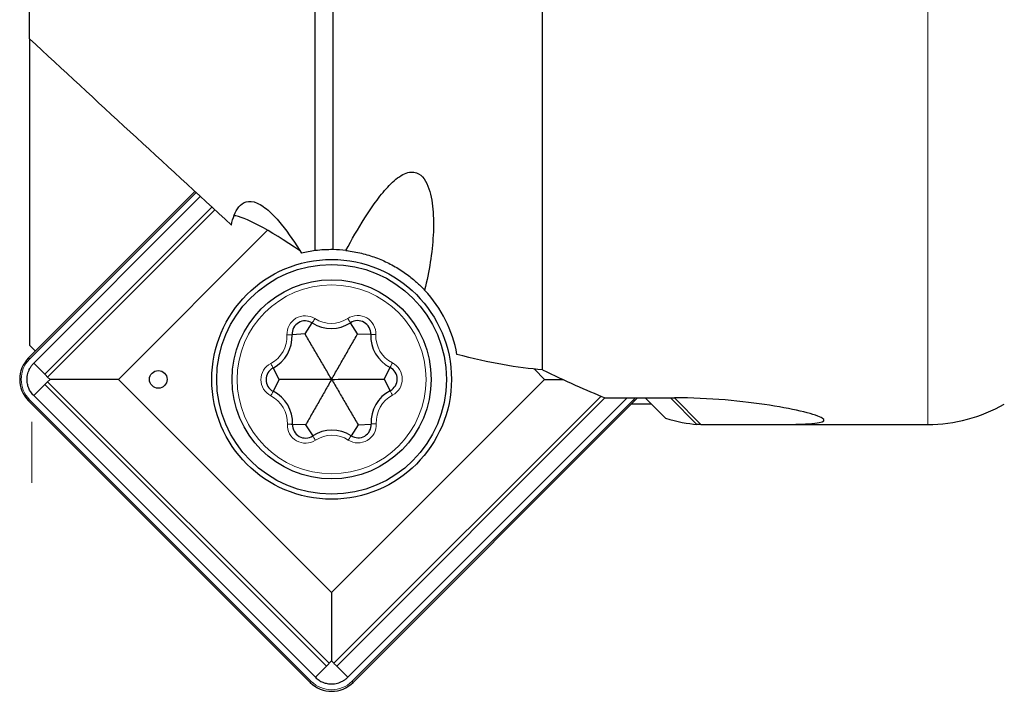
# Model space of a CAD drawing. Units: millimetres. Extents: x 15 to 204, y 6 to 291.
# Drawn here: x 40 to 59, y 92 to 105 of the extents above; entities that cross this region are included whole.
import ezdxf

# ---------------------------------------------------------------- set-up
doc = ezdxf.new("R2010")
doc.units = ezdxf.units.MM
doc.layers.add('DÜNNE_LINIE', color=7, linetype='Continuous')

msp = doc.modelspace()

# ---------------------------------------------------------------- linework, layer by layer
at = {"color": 8, "linetype": 'Continuous', "lineweight": 0}
for p, q in [((57.4796, 97.3895), (57.4796, 138.3895)), ((43.1499, 101.9321), (39.8907, 98.6726)), ((43.4616, 101.6447), (40.1903, 98.373)), ((43.517, 101.5937), (40.2435, 98.3198)), ((40.1903, 98.373), (39.9711, 98.5922)), ((39.9711, 97.9558), (40.1903, 98.1751)), ((40.1903, 98.1751), (45.7061, 92.66)), ((40.2893, 98.2741), (40.2435, 98.3198)), ((40.2435, 98.2283), (40.2893, 98.2741)), ((40.2435, 98.2283), (45.7593, 92.7132)), ((39.8908, 97.8755), (45.4066, 92.3604)), ((51.0817, 97.9447), (45.8508, 92.7132)), ((51.1571, 97.9137), (45.904, 92.66)), ((46.2036, 92.3605), (51.7187, 97.8762)), ((51.7187, 97.8762), (51.7517, 97.9123)), ((52.5199, 97.9123), (53.0388, 97.3934)), ((45.7593, 92.7132), (45.8051, 92.759)), ((45.8051, 92.759), (45.8508, 92.7132)), ((45.4869, 92.4408), (45.7061, 92.66)), ((45.904, 92.66), (46.1233, 92.4408))]:
    msp.add_line(p, q, dxfattribs=at)
at = {"color": 7, "linetype": 'Continuous', "lineweight": 30}
for p, q in [((39.8854, 104.946), (39.8854, 108.8692)), ((49.9354, 98.4628), (49.9354, 108.022)), ((45.4854, 100.7946), (45.4854, 106.9054)), ((45.8354, 100.8143), (45.8354, 106.8231)), ((39.8854, 104.946), (39.8854, 98.9437)), ((43.1278, 101.9525), (39.8695, 98.6938)), ((43.2335, 101.855), (39.9711, 98.5922)), ((44.551, 101.1927), (41.6328, 98.2741)), ((45.2859, 99.1628), (45.4238, 99.3788)), ((46.3147, 99.1679), (46.1747, 99.3825)), ((45.2859, 99.1628), (45.0301, 99.1489)), ((46.3147, 99.1679), (46.5707, 99.1565)), ((40.0021, 98.8264), (39.8854, 98.9437)), ((44.776, 98.2693), (44.6578, 98.4967)), ((46.8335, 98.2795), (46.9494, 98.508)), ((49.7758, 98.4755), (49.9766, 98.2747)), ((41.6328, 98.2741), (45.805, 94.1025)), ((44.776, 98.2693), (44.6601, 98.0408)), ((49.9766, 98.2747), (45.805, 94.1025)), ((46.8335, 98.2795), (46.9516, 98.0521)), ((39.8696, 97.8543), (45.3853, 92.3392)), ((39.9711, 97.9558), (45.4869, 92.4408)), ((51.5941, 97.9123), (46.1233, 92.4408)), ((46.2248, 92.3393), (51.7399, 97.855)), ((51.1605, 97.9123), (52.5199, 97.9123)), ((51.6825, 97.7976), (52.059, 97.7976)), ((52.3449, 97.5117), (51.9443, 97.9123)), ((52.9599, 97.3934), (52.4409, 97.9123)), ((45.2947, 97.3809), (45.0388, 97.3923)), ((46.3235, 97.386), (46.1857, 97.17)), ((46.3235, 97.386), (46.5793, 97.3999)), ((53.0388, 97.3934), (52.9599, 97.3934)), ((54.3979, 97.3895), (57.4796, 97.3895)), ((45.2947, 97.3809), (45.4347, 97.1663))]:
    msp.add_line(p, q, dxfattribs=at)
at = {"color": 8, "linetype": 'Continuous', "lineweight": 0, "flags": 128}
for points in [[(45.4776, 99.4631), (45.4671, 99.4466), (45.457, 99.4308), (45.4477, 99.4163), (45.4395, 99.4035), (45.4328, 99.393), (45.4279, 99.3852), (45.4248, 99.3804), (45.4238, 99.3788)], [(46.1201, 99.4663), (46.1308, 99.4499), (46.141, 99.4342), (46.1505, 99.4197), (46.1587, 99.407), (46.1655, 99.3966), (46.1706, 99.3889), (46.1737, 99.3841), (46.1747, 99.3825)], [(44.9302, 99.1435), (44.9497, 99.1445), (44.9684, 99.1456), (44.9857, 99.1465), (45.0008, 99.1473), (45.0133, 99.148), (45.0225, 99.1485), (45.0282, 99.1488), (45.0301, 99.1489)], [(46.5707, 99.1565), (46.5726, 99.1564), (46.5783, 99.1562), (46.5875, 99.1558), (46.5999, 99.1552), (46.6151, 99.1545), (46.6323, 99.1538), (46.6511, 99.1529), (46.6706, 99.1521)], [(39.8907, 98.6726), (39.8861, 98.6772), (39.8817, 98.6816), (39.8777, 98.6856), (39.8744, 98.6889), (39.8718, 98.6915), (39.8702, 98.6931), (39.8695, 98.6938), (39.8695, 98.6938)], [(44.6117, 98.5854), (44.6207, 98.5681), (44.6293, 98.5515), (44.6373, 98.5361), (44.6443, 98.5227), (44.65, 98.5116), (44.6543, 98.5034), (44.6569, 98.4984), (44.6578, 98.4967)], [(46.9494, 98.508), (46.9502, 98.5097), (46.9528, 98.5148), (46.957, 98.523), (46.9626, 98.5341), (46.9695, 98.5476), (46.9773, 98.5631), (46.9858, 98.5798), (46.9946, 98.5972)], [(44.6148, 97.9516), (44.6237, 97.969), (44.6321, 97.9858), (44.64, 98.0012), (44.6468, 98.0147), (44.6524, 98.0258), (44.6566, 98.034), (44.6592, 98.0391), (44.6601, 98.0408)], [(46.9516, 98.0521), (46.9525, 98.0504), (46.9551, 98.0454), (46.9594, 98.0372), (46.9651, 98.0261), (46.9721, 98.0127), (46.9801, 97.9973), (46.9887, 97.9807), (46.9977, 97.9634)], [(39.8696, 97.8543), (39.8696, 97.8543), (39.8702, 97.8549), (39.8719, 97.8566), (39.8744, 97.8591), (39.8778, 97.8625), (39.8817, 97.8665), (39.8861, 97.8709), (39.8908, 97.8755)], [(51.7399, 97.855), (51.7399, 97.855), (51.7393, 97.8557), (51.7376, 97.8573), (51.7351, 97.8599), (51.7317, 97.8632), (51.7278, 97.8672), (51.7233, 97.8716), (51.7187, 97.8762)], [(44.9389, 97.3967), (44.9584, 97.3959), (44.9771, 97.395), (44.9944, 97.3943), (45.0095, 97.3936), (45.0219, 97.393), (45.0312, 97.3926), (45.0368, 97.3924), (45.0388, 97.3923)], [(46.5793, 97.3999), (46.5813, 97.4), (46.5869, 97.4003), (46.5962, 97.4008), (46.6086, 97.4015), (46.6237, 97.4023), (46.641, 97.4033), (46.6597, 97.4043), (46.6792, 97.4053)], [(45.4347, 97.1663), (45.4357, 97.1647), (45.4389, 97.1599), (45.4439, 97.1522), (45.4507, 97.1418), (45.459, 97.1291), (45.4684, 97.1146), (45.4787, 97.0989), (45.4893, 97.0825)], [(46.1857, 97.17), (46.1846, 97.1684), (46.1816, 97.1636), (46.1766, 97.1558), (46.1699, 97.1453), (46.1618, 97.1325), (46.1525, 97.118), (46.1424, 97.1022), (46.1319, 97.0857)], [(45.3853, 92.3392), (45.3854, 92.3392), (45.386, 92.3399), (45.3876, 92.3415), (45.3902, 92.344), (45.3935, 92.3474), (45.3975, 92.3514), (45.4019, 92.3558), (45.4066, 92.3604)], [(46.2248, 92.3393), (46.2248, 92.3393), (46.2242, 92.3399), (46.2225, 92.3415), (46.22, 92.3441), (46.2166, 92.3474), (46.2127, 92.3514), (46.2083, 92.3558), (46.2036, 92.3605)]]:
    msp.add_lwpolyline(points, dxfattribs=at)
at = {"color": 7, "linetype": 'Continuous', "lineweight": 30, "flags": 128}
for points in [[(41.6328, 98.2741), (41.487, 98.2741), (41.34, 98.2741), (41.1918, 98.2741), (41.0426, 98.2741), (40.8927, 98.2741), (40.7422, 98.2741), (40.5914, 98.2741), (40.4403, 98.2741), (40.2893, 98.2741)], [(49.9766, 98.2747), (50.1224, 98.2747), (50.2695, 98.2747), (50.3322, 98.2747)], [(51.7399, 97.855), (51.7769, 97.8956), (51.7902, 97.9123)], [(45.805, 94.1025), (45.805, 93.9567), (45.805, 93.8097), (45.805, 93.6614), (45.805, 93.5123), (45.805, 93.3624), (45.805, 93.2119), (45.805, 93.061), (45.8051, 92.91), (45.8051, 92.759)]]:
    msp.add_lwpolyline(points, dxfattribs=at)
at = {"color": 7, "linetype": 'Continuous', "lineweight": 30}
for centre, radius in [((45.8047, 98.2744), 2.347), ((45.8047, 98.2744), 2.25), ((45.8047, 98.2744), 1.95), ((42.4106, 98.2742), 0.1732)]:
    msp.add_circle(centre, radius, dxfattribs=at)
at = {"color": 8, "linetype": 'Continuous', "lineweight": 0}
msp.add_circle((45.8047, 98.2744), 1.85, dxfattribs=at)
for centre, radius, start, end in [((45.2859, 99.1628), 0.3562, 57.45764, 183.10821), ((46.3147, 99.1679), 0.3562, 357.45764, 123.10821), ((45.7964, 99.9627), 0.5927, 237.45764, 303.10821), ((44.3384, 99.1113), 0.5927, 297.45764, 3.10821), ((47.2627, 99.1258), 0.5927, 177.45764, 243.10821), ((40.2893, 98.2741), 0.5636, 135.00356, 225.00356), ((44.776, 98.2693), 0.3562, 117.45764, 243.10821), ((46.8335, 98.2795), 0.3562, 297.45764, 63.10821), ((47.271, 97.4375), 0.5927, 117.45764, 183.10821), ((44.3468, 97.423), 0.5927, 357.45764, 63.10821), ((45.2947, 97.3809), 0.3562, 177.45764, 303.10821), ((46.3235, 97.386), 0.3562, 237.45764, 3.10821), ((45.8131, 96.5861), 0.5927, 57.45764, 123.10821), ((45.8051, 92.759), 0.5636, 225.00356, 315.00356)]:
    msp.add_arc(centre, radius, start, end, dxfattribs=at)
at = {"color": 7, "linetype": 'Continuous', "lineweight": 30}
for centre, radius, start, end in [((45.2859, 99.1628), 0.2562, 57.45764, 183.10821), ((45.7964, 99.9627), 0.6927, 237.45764, 303.10821), ((46.3147, 99.1679), 0.2562, 357.45764, 123.10821), ((44.3384, 99.1113), 0.6927, 297.45764, 3.10821), ((47.2627, 99.1258), 0.6927, 177.45764, 243.10821), ((40.2893, 98.2741), 0.5936, 135.00356, 225.00356), ((44.776, 98.2693), 0.2562, 117.45764, 243.10821), ((46.8335, 98.2795), 0.2562, 297.45764, 63.10821), ((44.3468, 97.423), 0.6927, 357.45764, 63.10821), ((47.271, 97.4375), 0.6927, 117.45764, 183.10821), ((57.4796, 100.3895), 3, 270, 300), ((45.2947, 97.3809), 0.2562, 177.45764, 303.10821), ((46.3235, 97.386), 0.2562, 237.45764, 3.10821), ((45.8131, 96.5861), 0.6927, 57.45764, 123.10821), ((45.8051, 92.759), 0.5936, 225.00356, 315.00356)]:
    msp.add_arc(centre, radius, start, end, dxfattribs=at)
for centre, major_axis, ratio, start_param, end_param in [((45.8004, 99.9001), (1.9882, -1.5537), 0.139387, 1.987951, 2.9466173), ((27.7795, 117.8895), (25.8645, -20.3056), 0.1088963, 5.8203403, 5.9190396), ((32.5695, 117.8895), (21.068, -20.3081), 0.1328289, 6.0370069, 6.126735)]:
    msp.add_ellipse(centre, major_axis=major_axis, ratio=ratio, start_param=start_param, end_param=end_param, dxfattribs=at)
for points in [[(43.8408, 101.2952), (42.5182, 102.5132), (41.199, 103.7303), (39.8854, 104.946)], [(45.4854, 100.7946), (45.3925, 100.7828), (45.303, 100.7662), (45.2165, 100.7454)], [(45.8354, 100.8143), (45.7178, 100.8159), (45.6011, 100.8093), (45.4854, 100.7946)], [(46.0829, 100.7985), (46.0027, 100.8076), (45.9202, 100.8131), (45.8354, 100.8143)], [(49.9354, 98.4628), (49.4525, 98.4927), (48.8877, 98.5987), (48.2598, 98.7632)]]:
    msp.add_open_spline(points, degree=3, dxfattribs=at)
for points, knots in [([(46.0829, 100.7985), (46.1994, 101.0118), (46.3213, 101.2244), (46.5219, 101.5398), (46.5923, 101.6452), (46.7411, 101.8494), (46.8199, 101.949), (46.986, 102.1283), (47.0758, 102.2098), (47.2546, 102.3185), (47.3427, 102.3419), (47.4848, 102.3237), (47.5408, 102.2863), (47.6296, 102.188), (47.6638, 102.1259), (47.7452, 101.9246), (47.7732, 101.7702), (47.803, 101.4452), (47.8036, 101.2735), (47.775, 100.7517), (47.7162, 100.391), (47.6266, 100.0218)], [0, 0, 0, 0, 0.125, 0.125, 0.1875, 0.1875, 0.25, 0.25, 0.3125, 0.3125, 0.375, 0.375, 0.4375, 0.4375, 0.5, 0.5, 0.625, 0.625, 0.75, 0.75, 1, 1, 1, 1]), ([(43.8408, 101.2952), (43.8548, 101.3641), (43.8729, 101.4299), (43.9206, 101.5511), (43.9504, 101.6071), (44.0267, 101.6988), (44.074, 101.7353), (44.1926, 101.7677), (44.2652, 101.7617), (44.4238, 101.6938), (44.5091, 101.6322), (44.6694, 101.4857), (44.7459, 101.4007), (44.9642, 101.1331), (45.0937, 100.9411), (45.2165, 100.7454)], [0, 0, 0, 0, 0.125, 0.125, 0.25, 0.25, 0.375, 0.375, 0.5, 0.5, 0.625, 0.625, 0.75, 0.75, 1, 1, 1, 1]), ([(46.0831, 100.7973), (46.1001, 100.7956), (46.1673, 100.789), (46.2822, 100.7686), (46.4267, 100.7364), (46.5666, 100.6956), (46.7016, 100.6477), (46.831, 100.5935), (46.958, 100.5319), (47.0813, 100.4629), (47.1999, 100.3874), (47.3095, 100.3089), (47.4063, 100.2317), (47.4906, 100.1574), (47.5642, 100.0872), (47.6058, 100.0436), (47.6266, 100.0218)], [0, 0, 0, 0, 0.0248364, 0.0981584, 0.1712236, 0.2442733, 0.3175433, 0.3908353, 0.463915, 0.543965, 0.6242565, 0.7045517, 0.7846061, 0.8563864, 0.9282573, 1, 1, 1, 1]), ([(48.2598, 98.7632), (48.2165, 99), (48.1411, 99.2237), (47.9298, 99.6453), (47.7926, 99.8442), (47.6266, 100.0218)], [0, 0, 0, 0, 0.5, 0.5, 1, 1, 1, 1]), ([(45.8047, 98.2744), (45.7618, 98.3478), (45.6761, 98.4947), (45.5468, 98.7161), (45.417, 98.9384), (45.3296, 99.088), (45.2859, 99.1628)], [0, 0, 0, 0, 0.2497508, 0.4994934, 0.7497745, 1, 1, 1, 1]), ([(45.8047, 98.2744), (45.8469, 98.3483), (45.9312, 98.496), (46.0583, 98.7186), (46.1859, 98.9422), (46.2718, 99.0927), (46.3147, 99.1679)], [0, 0, 0, 0, 0.249751, 0.4994932, 0.7497744, 1, 1, 1, 1]), ([(39.9711, 97.9558), (39.9508, 97.9787), (39.9109, 98.0236), (39.8698, 98.1036), (39.8447, 98.1875), (39.8375, 98.2651), (39.8419, 98.3326), (39.8529, 98.3895), (39.8714, 98.4446), (39.8973, 98.4974), (39.9303, 98.5477), (39.9574, 98.5773), (39.9711, 98.5922)], [0, 0, 0, 0, 0.1296325, 0.2542728, 0.3783155, 0.4998088, 0.5833553, 0.6648159, 0.7455625, 0.8296733, 0.9140113, 1, 1, 1, 1]), ([(45.8047, 98.2744), (45.7197, 98.274), (45.5496, 98.2731), (45.2932, 98.2719), (45.0358, 98.2706), (44.8626, 98.2698), (44.776, 98.2693)], [0, 0, 0, 0, 0.2497513, 0.4994941, 0.7497746, 1, 1, 1, 1]), ([(45.8047, 98.2744), (45.7626, 98.2005), (45.6782, 98.0528), (45.5512, 97.8302), (45.4235, 97.6066), (45.3377, 97.4562), (45.2947, 97.3809)], [0, 0, 0, 0, 0.2497524, 0.4994948, 0.7497745, 1, 1, 1, 1]), ([(45.8047, 98.2744), (45.8898, 98.2748), (46.0598, 98.2757), (46.3162, 98.2769), (46.5736, 98.2782), (46.7469, 98.2791), (46.8335, 98.2795)], [0, 0, 0, 0, 0.2497516, 0.4994943, 0.7497743, 1, 1, 1, 1]), ([(45.8047, 98.2744), (45.8476, 98.201), (45.9334, 98.0541), (46.0626, 97.8327), (46.1925, 97.6104), (46.2798, 97.4608), (46.3235, 97.386)], [0, 0, 0, 0, 0.2497521, 0.4994944, 0.7497748, 1, 1, 1, 1]), ([(53.0388, 97.3934), (53.3781, 97.3934), (53.716, 97.3918), (54.338, 97.3892), (54.6225, 97.3884), (54.9688, 97.3953), (55.069, 97.399), (55.2371, 97.41), (55.3056, 97.4176), (55.4523, 97.4471), (55.4708, 97.4762), (55.3603, 97.5489), (55.2335, 97.592), (54.8748, 97.6809), (54.6461, 97.7262), (54.1207, 97.8079), (53.826, 97.844), (53.1939, 97.8964), (52.8591, 97.9123), (52.5199, 97.9123)], [0, 0, 0, 0, 0.125, 0.125, 0.25, 0.25, 0.3125, 0.3125, 0.375, 0.375, 0.5, 0.5, 0.625, 0.625, 0.75, 0.75, 0.875, 0.875, 1, 1, 1, 1]), ([(45.4869, 92.4408), (45.5098, 92.4204), (45.5546, 92.3805), (45.6346, 92.3395), (45.7185, 92.3144), (45.7962, 92.3072), (45.8636, 92.3116), (45.9206, 92.3226), (45.9757, 92.3411), (46.0284, 92.367), (46.0787, 92.4), (46.1083, 92.4271), (46.1233, 92.4408)], [0, 0, 0, 0, 0.1296318, 0.2542724, 0.3783152, 0.4998109, 0.5833561, 0.6648169, 0.7455624, 0.8296752, 0.9140115, 1, 1, 1, 1])]:
    msp.add_open_spline(points, degree=3, knots=knots, dxfattribs=at)
at = {"color": 8, "linetype": 'Continuous', "lineweight": 0}
for points, knots in [([(40.2435, 98.3198), (40.2345, 98.3289), (40.2164, 98.3469), (40.199, 98.3643), (40.1903, 98.373)], [0, 0, 0, 0, 0.4999947, 1, 1, 1, 1]), ([(40.1903, 98.1751), (40.199, 98.1838), (40.2164, 98.2012), (40.2345, 98.2193), (40.2435, 98.2283)], [0, 0, 0, 0, 0.5000058, 1, 1, 1, 1]), ([(45.7061, 92.66), (45.7148, 92.6687), (45.7322, 92.6861), (45.7503, 92.7042), (45.7593, 92.7132)], [0, 0, 0, 0, 0.4999987, 1, 1, 1, 1]), ([(45.8508, 92.7132), (45.8599, 92.7042), (45.8779, 92.6861), (45.8953, 92.6687), (45.904, 92.66)], [0, 0, 0, 0, 0.5000034, 1, 1, 1, 1])]:
    msp.add_open_spline(points, degree=3, knots=knots, dxfattribs=at)
at = {"layer": 'DÜNNE_LINIE', "color": 7, "lineweight": 0}
msp.add_line((39.9354, 97.4441), (39.9354, 96.2462), dxfattribs=at)

doc.saveas('drawing.dxf')
